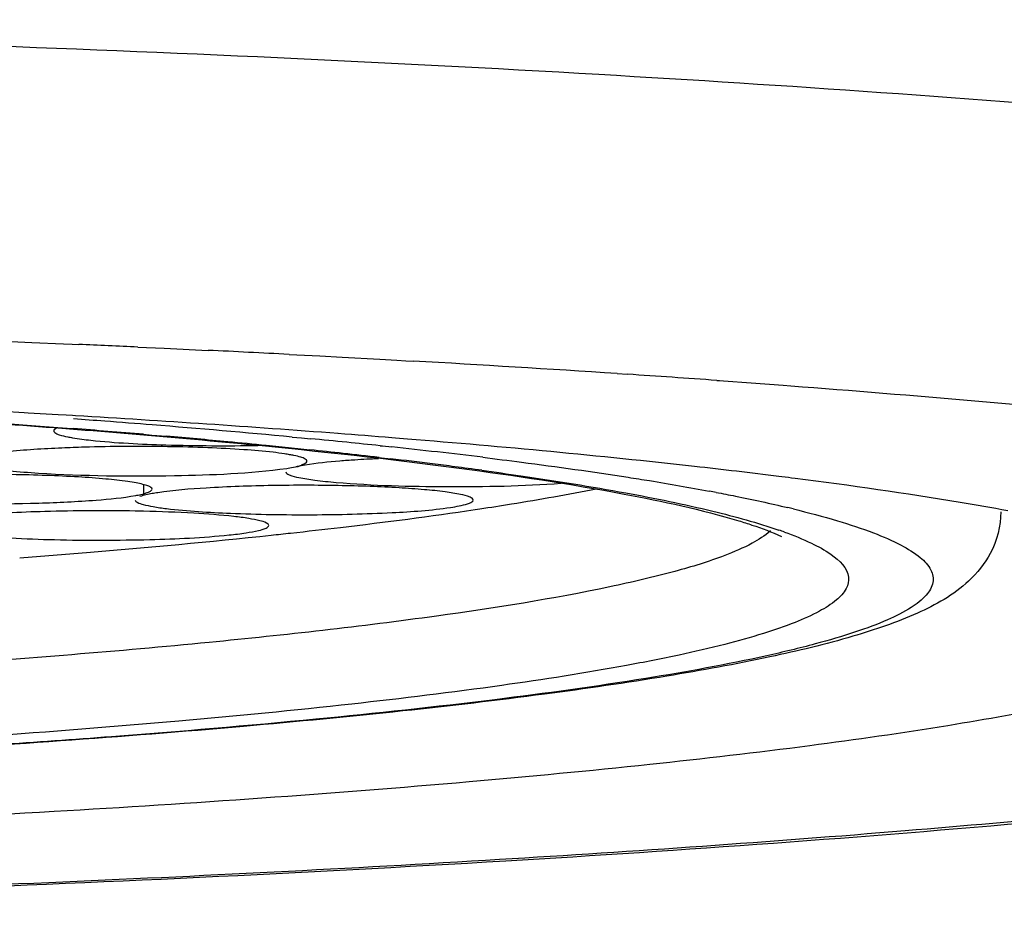
# Model space of a CAD drawing. Units: millimetres. Extents: x -118 to 234, y -46 to 429.
# Drawn here: x -87 to -84, y 305 to 307 of the extents above; entities that cross this region are included whole.
import ezdxf

# ---------------------------------------------------------------- set-up
doc = ezdxf.new("R2010")
doc.units = ezdxf.units.MM
doc.header["$LTSCALE"] = 30.734
doc.layers.add('06_SURPERFICIES', color=7, linetype='CONTINUOUS')

msp = doc.modelspace()

# ---------------------------------------------------------------- linework, layer by layer
at = {"layer": '06_SURPERFICIES', "color": 9, "linetype": 'Continuous'}
for p, q in [((-87.4279, 306.2601), (-87.3456, 306.2567)), ((-87.3456, 306.2567), (-87.2517, 306.2527)), ((-87.2517, 306.2527), (-87.2261, 306.2516)), ((-87.2261, 306.2516), (-87.2062, 306.2507)), ((-87.0316, 306.2429), (-86.9534, 306.2393)), ((-86.9534, 306.2393), (-86.8236, 306.2331)), ((-86.5843, 306.2211), (-86.4935, 306.2164)), ((-86.4935, 306.2164), (-86.4275, 306.2129)), ((-86.4275, 306.2129), (-86.3157, 306.2068)), ((-86.3157, 306.2068), (-86.2652, 306.204)), ((-86.2652, 306.204), (-86.2392, 306.2025)), ((-86.2392, 306.2025), (-86.2172, 306.2013)), ((-85.614, 306.1643), (-85.5832, 306.1622)), ((-85.3187, 306.144), (-85.3109, 306.1434)), ((-85.3109, 306.1434), (-85.2994, 306.1426)), ((-85.2994, 306.1426), (-85.2173, 306.1367)), ((-85.2173, 306.1367), (-85.1226, 306.1297)), ((-85.1226, 306.1297), (-85.1, 306.1279)), ((-87.4332, 306.0172), (-87.3717, 306.0127)), ((-87.3717, 306.0127), (-87.333, 306.0098)), ((-87.333, 306.0098), (-87.2687, 306.005)), ((-87.2687, 306.005), (-87.2407, 306.0029)), ((-87.2407, 306.0029), (-87.2225, 306.0015)), ((-87.0148, 305.9846), (-86.9901, 305.9825)), ((-86.9901, 305.9825), (-86.9472, 305.9789)), ((-86.5752, 305.9766), (-86.5477, 305.9741)), ((-86.5477, 305.9741), (-86.5206, 305.9715)), ((-86.5768, 305.9441), (-86.5496, 305.9413)), ((-86.5496, 305.9413), (-86.5228, 305.9385)), ((-86.3151, 305.9508), (-86.3081, 305.9501)), ((-86.3081, 305.9501), (-86.2801, 305.9471)), ((-86.3182, 305.9161), (-86.3113, 305.9153)), ((-86.3113, 305.9153), (-86.2836, 305.9121))]:
    msp.add_line(p, q, dxfattribs=at)
at = {"layer": '06_SURPERFICIES', "color": 7, "linetype": 'Continuous'}
for p, q in [((-87.3676, 306.0481), (-87.4322, 306.0517)), ((-87.3557, 306.0475), (-87.3676, 306.0481)), ((-87.2672, 306.0424), (-87.3557, 306.0475)), ((-87.2433, 306.0409), (-87.2672, 306.0424)), ((-87.2247, 306.0399), (-87.2433, 306.0409)), ((-87.2161, 306.0393), (-87.2247, 306.0399)), ((-86.2696, 305.9736), (-86.2804, 305.9744)), ((-86.2578, 305.9726), (-86.2696, 305.9736)), ((-86.2344, 305.9707), (-86.2578, 305.9726)), ((-85.0874, 305.8539), (-85.0976, 305.8552)), ((-87.0141, 305.8089), (-87.0141, 305.8351)), ((-86.0341, 305.7618), (-86.0199, 305.764))]:
    msp.add_line(p, q, dxfattribs=at)
at = {"layer": '06_SURPERFICIES', "color": 9, "linetype": 'Continuous'}
for centre, radius, start, end in [((-90.8151, 223.6839), 82.6457, 87.376104, 87.497281), ((-90.5338, 229.624), 76.6989, 87.048366, 87.227296), ((-89.9042, 241.1041), 65.2015, 86.227267, 86.758301), ((-89.3887, 249.0466), 57.2423, 85.92275, 86.18807), ((-89.8551, 269.9274), 36.1987, 85.68204, 85.82771), ((-89.7062, 271.8926), 34.2279, 85.44671, 85.68285), ((-89.7068, 273.9964), 32.1013, 85.37867, 85.56151), ((-89.5637, 275.7658), 30.3262, 85.17855, 85.37879), ((-89.3712, 276.0584), 30.0486, 84.66097, 85.45295), ((-89.2798, 279.0746), 27.0052, 84.65753, 85.04483), ((-89.0231, 281.8377), 24.2302, 84.38343, 84.65363), ((-88.8251, 281.9741), 24.1078, 84.25834, 84.51474), ((-88.6505, 283.7114), 22.3617, 84.00534, 84.25822), ((-88.8658, 283.4404), 22.6198, 84.1919, 84.38252), ((-88.6171, 285.8492), 20.1982, 83.76622, 84.0486), ((-88.4307, 287.5534), 18.4838, 83.43732, 83.76681), ((-88.2994, 286.9996), 19.0548, 83.1034, 83.91677), ((-88.1488, 289.9763), 16.0446, 82.88029, 83.32421), ((-87.9615, 291.4817), 14.5276, 82.61358, 82.87729), ((-87.8113, 292.6383), 13.3613, 82.2712, 82.61467), ((-86.4992, 299.6362), 6.288, 79.19651, 79.38698), ((-85.9166, 302.3869), 3.476, 76.2882, 76.5699), ((-85.5532, 304.4962), 1.2753, 70.0922, 70.8614)]:
    msp.add_arc(centre, radius, start, end, dxfattribs=at)
at = {"layer": '06_SURPERFICIES', "color": 7, "linetype": 'Continuous'}
for centre, radius, start, end in [((-89.8668, 260.9987), 45.1186, 85.64351, 86.63186), ((-89.3685, 267.6358), 38.4628, 85.39491, 85.63272), ((-86.1593, 302.2603), 3.6555, 92.5084, 93.6189), ((-86.5008, 305.6255), 0.2703, 102.6536, 103.4556), ((-87.3079, 288.4734), 17.5218, 82.75329, 82.87872), ((-86.5399, 300.191), 5.6427, 89.9369, 90.9572), ((-87.1376, 300.5034), 5.2549, 88.6582, 88.9271), ((-88.6737, 324.8536), 19.2753, 276.06544, 276.23637)]:
    msp.add_arc(centre, radius, start, end, dxfattribs=at)
at = {"layer": '06_SURPERFICIES', "color": 9, "linetype": 'Continuous'}
for points, knots in [([(-91.779, 307.2117), (-91.0636, 307.2117), (-89.6601, 307.1999), (-87.6226, 307.1471), (-85.7447, 307.0616), (-84.3135, 306.9626), (-83.3024, 306.8664), (-82.6611, 306.792), (-82.1074, 306.7129), (-81.6466, 306.6299), (-81.3235, 306.5544), (-81.1157, 306.4899), (-80.997, 306.445), (-80.9032, 306.3987), (-80.8232, 306.3465), (-80.779, 306.289), (-80.779, 306.253)], [0, 0, 0, 0, 0.192729, 0.378101, 0.54907, 0.699147, 0.764549, 0.822695, 0.873057, 0.915202, 0.948816, 0.962374, 0.97377, 0.983045, 0.990313, 1, 1, 1, 1]), ([(-85.1, 306.1279), (-84.7368, 306.1005), (-84.2139, 306.0556), (-83.5481, 305.9825), (-83.1175, 305.9271), (-82.7366, 305.8692), (-82.4076, 305.8092), (-82.1322, 305.7473), (-81.912, 305.6847), (-81.7468, 305.6205), (-81.6363, 305.5582), (-81.5802, 305.4933), (-81.5777, 305.4408), (-81.5932, 305.4052), (-81.623, 305.3713), (-81.6879, 305.3222), (-81.8082, 305.265), (-81.9956, 305.2016), (-82.2387, 305.1392), (-82.5362, 305.0781), (-83.0361, 304.9937), (-83.7836, 304.8989), (-84.8146, 304.802), (-86.0053, 304.7192), (-87.3286, 304.6524), (-89.2676, 304.586), (-90.7629, 304.5671), (-91.779, 304.5671)], [0, 0, 0, 0, 0.07821, 0.112684, 0.143813, 0.17143, 0.195399, 0.215609, 0.231999, 0.24457, 0.253479, 0.259339, 0.261754, 0.264349, 0.267482, 0.271362, 0.281739, 0.29587, 0.313832, 0.335595, 0.361077, 0.422673, 0.497333, 0.583406, 0.678956, 0.781819, 1, 1, 1, 1]), ([(-86.0113, 305.9165), (-85.9731, 305.9119), (-85.8294, 305.8939), (-85.686, 305.8739), (-85.581, 305.8575)], [0, 0, 0, 0, 0.266173, 1, 1, 1, 1]), ([(-86.0145, 305.8782), (-85.9758, 305.8729), (-85.8333, 305.8529), (-85.6912, 305.8302), (-85.588, 305.8112)], [0, 0, 0, 0, 0.270929, 1, 1, 1, 1]), ([(-85.581, 305.8575), (-85.5599, 305.8542), (-85.4798, 305.8415), (-85.3999, 305.8276), (-85.3412, 305.8166)], [0, 0, 0, 0, 0.263095, 1, 1, 1, 1]), ([(-85.588, 305.8112), (-85.5018, 305.7953), (-85.3494, 305.7642), (-85.1991, 305.7232), (-85.1351, 305.701)], [0, 0, 0, 0, 0.564136, 1, 1, 1, 1]), ([(-85.3206, 305.8127), (-85.3017, 305.8091), (-85.231, 305.7953), (-85.1606, 305.7801), (-85.1092, 305.7678)], [0, 0, 0, 0, 0.267013, 1, 1, 1, 1]), ([(-85.0926, 305.7638), (-85.0488, 305.7531), (-84.9689, 305.732), (-84.8621, 305.6969), (-84.7794, 305.6615), (-84.7209, 305.6258), (-84.6837, 305.5886), (-84.675, 305.5434), (-84.7009, 305.5023), (-84.7488, 305.4667), (-84.8201, 305.4311), (-84.9155, 305.3959), (-85.0351, 305.361), (-85.2413, 305.3117), (-85.5571, 305.2547), (-86.002, 305.1934), (-86.5293, 305.1369), (-87.1315, 305.0859), (-87.8, 305.0414), (-88.5254, 305.004), (-89.2972, 304.9743), (-90.3868, 304.9453), (-91.2181, 304.9369), (-91.779, 304.9369)], [0, 0, 0, 0, 0.01766, 0.032299, 0.043951, 0.052745, 0.059058, 0.063945, 0.069389, 0.076939, 0.087218, 0.10044, 0.116675, 0.135927, 0.183323, 0.242126, 0.311577, 0.390736, 0.478504, 0.573651, 0.674837, 0.780626, 1, 1, 1, 1]), ([(-85.1189, 305.6953), (-85.0919, 305.6855), (-85.0437, 305.666), (-84.9761, 305.6297), (-84.9216, 305.5802), (-84.9346, 305.523), (-84.9682, 305.4893), (-85.0203, 305.4566), (-85.0933, 305.4243), (-85.187, 305.3922), (-85.3016, 305.3605), (-85.4367, 305.3293), (-85.6562, 305.2861), (-85.9789, 305.2358), (-86.4208, 305.1817), (-86.9308, 305.1321), (-87.5026, 305.0877), (-88.1287, 305.049), (-89.0487, 305.0047), (-90.2706, 304.9683), (-91.2676, 304.9587), (-91.779, 304.9587)], [0, 0, 0, 0, 0.012025, 0.02138, 0.033177, 0.037969, 0.044132, 0.052567, 0.063611, 0.077392, 0.093946, 0.113267, 0.135322, 0.187412, 0.249656, 0.321316, 0.401515, 0.489256, 0.583441, 0.786332, 1, 1, 1, 1]), ([(-85.1604, 305.6986), (-85.1767, 305.684), (-85.2209, 305.6567), (-85.2681, 305.6365), (-85.2957, 305.6259)], [0, 0, 0, 0, 0.425181, 1, 1, 1, 1]), ([(-85.2957, 305.6259), (-85.3438, 305.6075), (-85.4563, 305.5732), (-85.7398, 305.5076), (-86.1994, 305.4351), (-86.866, 305.3603), (-87.6711, 305.2958), (-88.5921, 305.2431), (-89.9741, 305.1902), (-91.0468, 305.1753), (-91.779, 305.1753)], [0, 0, 0, 0, 0.023745, 0.054073, 0.133964, 0.237861, 0.363005, 0.505955, 0.662742, 1, 1, 1, 1])]:
    msp.add_open_spline(points, degree=3, knots=knots, dxfattribs=at)
at = {"layer": '06_SURPERFICIES', "color": 7, "linetype": 'Continuous'}
for points, knots in [([(-91.779, 304.564), (-91.0947, 304.564), (-89.7531, 304.5756), (-87.8075, 304.6272), (-86.0183, 304.711), (-84.6576, 304.8082), (-83.698, 304.9032), (-83.0883, 304.9772), (-82.557, 305.0573), (-82.1019, 305.1447), (-81.7094, 305.2456), (-81.3361, 305.3844), (-81.0262, 305.6011), (-80.8249, 305.9137), (-80.779, 306.1356), (-80.779, 306.253)], [0, 0, 0, 0, 0.177295, 0.347594, 0.504256, 0.641338, 0.700986, 0.754098, 0.800451, 0.840167, 0.874127, 0.905328, 0.943156, 0.96957, 1, 1, 1, 1]), ([(-87.441, 306.0164), (-87.1947, 305.9988), (-86.7408, 305.9617), (-86.1239, 305.8941), (-85.6402, 305.8209), (-85.3649, 305.7622), (-85.254, 305.7286)], [0, 0, 0, 0, 0.335384, 0.618606, 0.842569, 1, 1, 1, 1]), ([(-87.2711, 306.0027), (-87.2744, 306.0012), (-87.282, 305.9987), (-87.2794, 305.9913), (-87.2776, 305.9898)], [0, 0, 0, 0, 0.613232, 1, 1, 1, 1]), ([(-87.2776, 305.9898), (-87.2737, 305.9866), (-87.2604, 305.9819), (-87.2473, 305.9787), (-87.2389, 305.977)], [0, 0, 0, 0, 0.371145, 1, 1, 1, 1]), ([(-87.2389, 305.977), (-87.2341, 305.9761), (-87.2114, 305.972), (-87.1885, 305.9691), (-87.1704, 305.9671)], [0, 0, 0, 0, 0.209517, 1, 1, 1, 1]), ([(-87.1704, 305.9671), (-87.0968, 305.9591), (-86.9321, 305.9512), (-86.7673, 305.9501), (-86.6768, 305.9518)], [0, 0, 0, 0, 0.449907, 1, 1, 1, 1]), ([(-85.1357, 305.86), (-85.2188, 305.8703), (-85.5844, 305.9134), (-85.951, 305.9475), (-86.2344, 305.9707)], [0, 0, 0, 0, 0.227539, 1, 1, 1, 1]), ([(-87.1903, 305.9464), (-87.2122, 305.9458), (-87.2893, 305.943), (-87.3664, 305.9383), (-87.4213, 305.9324)], [0, 0, 0, 0, 0.284601, 1, 1, 1, 1]), ([(-86.534, 305.9006), (-86.5324, 305.9018), (-86.5296, 305.9069), (-86.5388, 305.9132), (-86.5512, 305.9176), (-86.5672, 305.9215), (-86.5832, 305.9245), (-86.6038, 305.9279), (-86.649, 305.9337), (-86.7248, 305.9401), (-86.8288, 305.9454), (-86.9861, 305.9495), (-87.1081, 305.9488), (-87.1903, 305.9464)], [0, 0, 0, 0, 0.008995, 0.020153, 0.040938, 0.072304, 0.09192, 0.114096, 0.165792, 0.29574, 0.454385, 0.63202, 1, 1, 1, 1]), ([(-87.5312, 305.9051), (-87.5312, 305.903), (-87.5263, 305.8981), (-87.5082, 305.8913), (-87.4687, 305.8832), (-87.4048, 305.8756), (-87.3542, 305.8717), (-87.3255, 305.8699)], [0, 0, 0, 0, 0.02934, 0.083873, 0.281269, 0.591827, 1, 1, 1, 1]), ([(-86.39, 305.9085), (-86.4046, 305.9076), (-86.4538, 305.904), (-86.5029, 305.8993), (-86.5371, 305.8936)], [0, 0, 0, 0, 0.297399, 1, 1, 1, 1]), ([(-87.3255, 305.8699), (-87.1917, 305.8614), (-86.9466, 305.8594), (-86.7012, 305.8686), (-86.5913, 305.8838)], [0, 0, 0, 0, 0.547271, 1, 1, 1, 1]), ([(-86.5938, 305.8734), (-86.5938, 305.8691), (-86.5769, 305.8613), (-86.5505, 305.8553), (-86.5022, 305.8477), (-86.4657, 305.8442), (-86.4446, 305.8424)], [0, 0, 0, 0, 0.08416, 0.279311, 0.58794, 1, 1, 1, 1]), ([(-86.5913, 305.8838), (-86.5883, 305.8842), (-86.5779, 305.8858), (-86.5674, 305.8875), (-86.56, 305.8892)], [0, 0, 0, 0, 0.283102, 1, 1, 1, 1]), ([(-86.56, 305.8892), (-86.5583, 305.8896), (-86.5532, 305.8908), (-86.5485, 305.8933), (-86.5454, 305.8948)], [0, 0, 0, 0, 0.336837, 1, 1, 1, 1]), ([(-87.0141, 305.8089), (-87.0094, 305.8101), (-87.0018, 305.8127), (-86.9929, 305.8163), (-86.9882, 305.8229), (-86.994, 305.8289), (-87.0032, 305.8326), (-87.018, 305.8371), (-87.0379, 305.8412), (-87.0745, 305.8471), (-87.1315, 305.8532), (-87.2116, 305.8589), (-87.3044, 305.8631), (-87.3701, 305.8647), (-87.4043, 305.8653)], [0, 0, 0, 0, 0.03219, 0.053111, 0.064882, 0.077511, 0.099859, 0.133685, 0.17909, 0.235734, 0.380488, 0.561738, 0.771389, 1, 1, 1, 1]), ([(-86.4446, 305.8424), (-86.336, 305.8331), (-86.1139, 305.8274), (-85.8919, 305.8316), (-85.7791, 305.8396)], [0, 0, 0, 0, 0.490848, 1, 1, 1, 1]), ([(-84.4582, 305.7582), (-84.5052, 305.7668), (-84.7142, 305.8033), (-84.9243, 305.833), (-85.0874, 305.8539)], [0, 0, 0, 0, 0.225023, 1, 1, 1, 1]), ([(-86.9725, 305.8119), (-86.9781, 305.8111), (-86.9959, 305.8081), (-87.0137, 305.8046), (-87.0254, 305.8004)], [0, 0, 0, 0, 0.312267, 1, 1, 1, 1]), ([(-86.6341, 305.8329), (-86.6993, 305.8318), (-86.8123, 305.8278), (-86.9252, 305.8191), (-86.9725, 305.8119)], [0, 0, 0, 0, 0.576462, 1, 1, 1, 1]), ([(-86.0395, 305.7901), (-86.0395, 305.7944), (-86.0558, 305.802), (-86.0814, 305.808), (-86.1281, 305.8155), (-86.1882, 305.8214), (-86.2623, 305.8267), (-86.3787, 305.8321), (-86.4705, 305.8336), (-86.5336, 305.8337)], [0, 0, 0, 0, 0.02543, 0.083854, 0.17623, 0.299665, 0.449692, 0.620785, 1, 1, 1, 1]), ([(-86.0199, 305.764), (-85.9887, 305.7687), (-85.8735, 305.7866), (-85.7587, 305.8069), (-85.6754, 305.8237)], [0, 0, 0, 0, 0.270644, 1, 1, 1, 1]), ([(-87.7102, 305.7832), (-87.5818, 305.7777), (-87.3964, 305.7768), (-87.1721, 305.7876), (-87.0762, 305.7966), (-87.0374, 305.8037)], [0, 0, 0, 0, 0.572355, 0.824288, 1, 1, 1, 1]), ([(-87.0395, 305.7901), (-87.0395, 305.7871), (-87.03, 305.7807), (-87.0127, 305.7758), (-86.983, 305.7695), (-86.9601, 305.7665), (-86.9468, 305.7648)], [0, 0, 0, 0, 0.091904, 0.285222, 0.589472, 1, 1, 1, 1]), ([(-87.0374, 305.8037), (-87.0352, 305.8041), (-87.0274, 305.8056), (-87.0196, 305.8074), (-87.0141, 305.8089)], [0, 0, 0, 0, 0.278608, 1, 1, 1, 1]), ([(-86.1065, 305.7683), (-86.0897, 305.7709), (-86.0677, 305.775), (-86.0458, 305.7823), (-86.0395, 305.7878), (-86.0395, 305.7901)], [0, 0, 0, 0, 0.70814, 0.901428, 1, 1, 1, 1]), ([(-84.479, 305.7549), (-84.479, 305.7127), (-84.4993, 305.6346), (-84.5681, 305.5502), (-84.645, 305.4943), (-84.7593, 305.437), (-84.9319, 305.3787), (-85.1801, 305.3194), (-85.4848, 305.2637), (-85.847, 305.2114), (-86.2648, 305.1624), (-86.9224, 305.0993), (-87.8531, 305.0343), (-89.0745, 304.9784), (-90.4001, 304.9438), (-91.3134, 304.9361), (-91.779, 304.9361)], [0, 0, 0, 0, 0.016873, 0.030728, 0.042812, 0.054662, 0.08171, 0.11543, 0.156683, 0.205536, 0.261744, 0.324889, 0.469733, 0.634786, 0.813817, 1, 1, 1, 1]), ([(-87.0392, 305.7574), (-87.1283, 305.7591), (-87.2912, 305.7582), (-87.4541, 305.7505), (-87.5274, 305.7428)], [0, 0, 0, 0, 0.547219, 1, 1, 1, 1]), ([(-86.6444, 305.7148), (-86.6444, 305.7181), (-86.6552, 305.7248), (-86.6742, 305.7299), (-86.7073, 305.7365), (-86.772, 305.7446), (-86.8761, 305.7525), (-86.9651, 305.7558), (-87.0145, 305.7569)], [0, 0, 0, 0, 0.025865, 0.081723, 0.169776, 0.288493, 0.605408, 1, 1, 1, 1]), ([(-86.9468, 305.7648), (-86.8841, 305.7572), (-86.7403, 305.7488), (-86.5176, 305.7449), (-86.3003, 305.7505), (-86.1637, 305.7597), (-86.1065, 305.7683)], [0, 0, 0, 0, 0.224959, 0.512853, 0.793881, 1, 1, 1, 1]), ([(-86.5798, 305.6924), (-86.5307, 305.6978), (-86.3485, 305.7184), (-86.1666, 305.742), (-86.0341, 305.7618)], [0, 0, 0, 0, 0.269277, 1, 1, 1, 1]), ([(-85.254, 305.7286), (-85.2409, 305.7246), (-85.1982, 305.711), (-85.1559, 305.6956), (-85.1277, 305.6822)], [0, 0, 0, 0, 0.304674, 1, 1, 1, 1]), ([(-87.6381, 305.7079), (-87.6253, 305.7009), (-87.5837, 305.6938), (-87.5074, 305.6838), (-87.4009, 305.6769), (-87.2741, 305.6721), (-87.1366, 305.6707), (-86.9645, 305.6731), (-86.8393, 305.6787), (-86.7614, 305.6868)], [0, 0, 0, 0, 0.049878, 0.14024, 0.264478, 0.412766, 0.573224, 0.732958, 1, 1, 1, 1]), ([(-86.7614, 305.6868), (-86.7447, 305.6885), (-86.7159, 305.6918), (-86.6782, 305.6988), (-86.657, 305.7041), (-86.6444, 305.7113), (-86.6444, 305.7148)], [0, 0, 0, 0, 0.411542, 0.718415, 0.912371, 1, 1, 1, 1]), ([(-87.3811, 305.619), (-87.3152, 305.6241), (-87.0669, 305.6439), (-86.8189, 305.6669), (-86.6369, 305.6862)], [0, 0, 0, 0, 0.265242, 1, 1, 1, 1]), ([(-91.779, 304.7501), (-91.2522, 304.7501), (-90.2187, 304.7588), (-88.7184, 304.7976), (-87.3356, 304.8606), (-86.2817, 304.9336), (-85.5371, 305.0044), (-85.0649, 305.0591), (-84.6572, 305.1175), (-84.3178, 305.1783), (-84.0497, 305.2417), (-83.873, 305.2984), (-83.7704, 305.3487), (-83.7115, 305.3872), (-83.679, 305.4296), (-83.679, 305.456)], [0, 0, 0, 0, 0.192733, 0.378105, 0.549078, 0.699156, 0.76456, 0.822705, 0.873068, 0.915215, 0.948828, 0.973769, 0.983045, 0.990313, 1, 1, 1, 1])]:
    msp.add_open_spline(points, degree=3, knots=knots, dxfattribs=at)
for points in [[(-86.5454, 305.8948), (-86.5416, 305.8967), (-86.5373, 305.8978), (-86.534, 305.9006)], [(-86.5371, 305.8936), (-86.5447, 305.8923), (-86.5524, 305.8909), (-86.56, 305.8892)]]:
    msp.add_open_spline(points, degree=3, dxfattribs=at)

doc.saveas('drawing.dxf')
